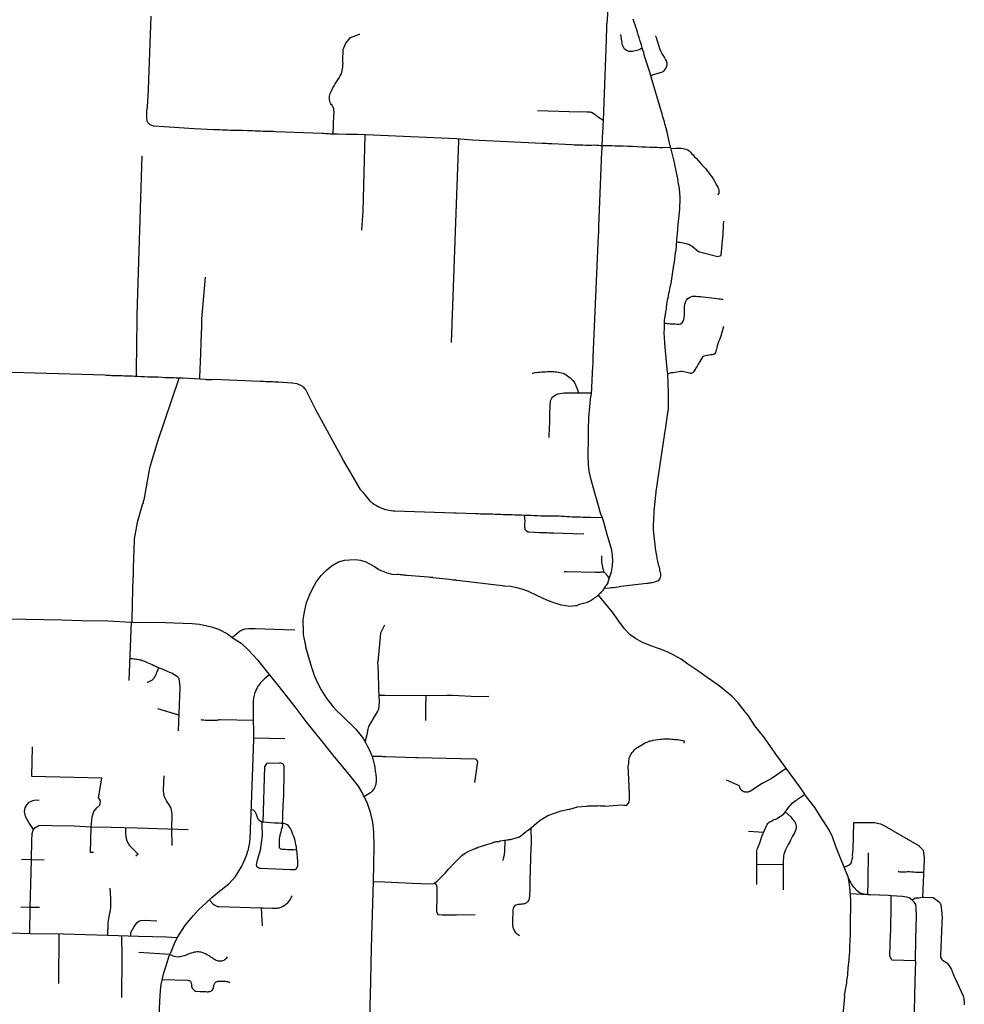
# Model space of a CAD drawing. Extents: x 1106967 to 1237511, y 151568 to 347478.
# Drawn here: x 1194087 to 1204112, y 238449 to 248904 of the extents above; entities that cross this region are included whole.
import ezdxf

# ---------------------------------------------------------------- set-up
doc = ezdxf.new("R2010")
doc.units = 0
doc.header["$LTSCALE"] = 25
doc.header["$MEASUREMENT"] = 0
doc.layers.add('Roads', color=12, linetype='CONTINUOUS')

msp = doc.modelspace()

# ---------------------------------------------------------------- linework, layer by layer
at = {"layer": 'Roads'}
for p, q in [((1199583, 247938), (1200032, 247926)), ((1198723, 247639), (1197677, 247685)), ((1196021, 245728), (1196058, 246170)), ((1195269, 242508), (1195246, 241888)), ((1198944, 241718), (1199065, 241722)), ((1196902, 241269), (1196569, 241274)), ((1194924, 240642), (1194958, 240850)), ((1195706, 240134), (1195701, 240311)), ((1201984, 240274), (1201820, 240282)), ((1194106, 239989), (1194211, 239986)), ((1194211, 239986), (1194346, 239983)), ((1202190, 239931), (1201909, 239934)), ((1203089, 239613), (1202899, 239621)), ((1194100, 239483), (1194199, 239481)), ((1194199, 239481), (1194299, 239479)), ((1196649, 239472), (1196662, 239281)), ((1194503, 238670), (1194507, 239193)), ((1195681, 238976), (1195353, 239000))]:
    msp.add_line(p, q, dxfattribs=at)
for points in [[(1200332, 249056), (1200317, 248868), (1200316, 248858), (1200316, 248843), (1200315, 248824), (1200311, 248693), (1200310, 248661), (1200308, 248629), (1200307, 248595), (1200280, 247832), (1200279, 247825), (1200278, 247815), (1200277, 247802), (1200276, 247784), (1200275, 247766), (1200274, 247743), (1200273, 247719), (1200271, 247694), (1200270, 247668), (1200269, 247641), (1200268, 247614), (1200266, 247588), (1200265, 247559), (1200265, 247531), (1200263, 247503), (1200231, 246708), (1200230, 246708), (1200230, 246706), (1200230, 246696), (1200229, 246681), (1200230, 246661), (1200228, 246640), (1200226, 246614), (1200171, 245319), (1200170, 245317), (1200170, 245309), (1200169, 245295), (1200168, 245252), (1200166, 245225), (1200151, 244925), (1200150, 244917), (1200150, 244906)], [(1195475, 247788), (1195469, 247792), (1195463, 247796), (1195457, 247802), (1195452, 247807), (1195448, 247813), (1195444, 247821), (1195440, 247830), (1195439, 247839), (1195437, 247847), (1195436, 247856), (1195435, 247865), (1195435, 247875), (1195435, 247886), (1195436, 247899), (1195437, 247915), (1195438, 247933), (1195440, 247954), (1195443, 247977), (1195453, 248160), (1195453, 248161), (1195453, 248165), (1195483, 248940)], [(1200290, 242868), (1200347, 242872), (1200365, 242874), (1200386, 242876), (1200411, 242879), (1200438, 242882), (1200467, 242888), (1200744, 242920), (1200749, 242920), (1200757, 242922), (1200767, 242923), (1200778, 242925), (1200787, 242926), (1200800, 242928), (1200814, 242932), (1200829, 242936), (1200844, 242941), (1200858, 242947), (1200872, 242956), (1200882, 242968), (1200888, 242982), (1200891, 242995), (1200892, 243008), (1200890, 243019), (1200888, 243031), (1200885, 243044), (1200881, 243058), (1200879, 243074), (1200876, 243090), (1200871, 243106), (1200867, 243121), (1200864, 243137), (1200860, 243153), (1200857, 243168), (1200854, 243182), (1200851, 243197), (1200850, 243212), (1200835, 243287), (1200834, 243290), (1200834, 243295), (1200815, 243488), (1200815, 243489), (1200815, 243495), (1200815, 243506), (1200815, 243519), (1200815, 243538), (1200815, 243553), (1200818, 243571), (1200818, 243587), (1200818, 243604), (1200818, 243622), (1200821, 243658), (1200821, 243675), (1200822, 243693), (1200823, 243709), (1200824, 243723), (1200827, 243746), (1200827, 243757), (1200841, 243888), (1200841, 243887), (1200841, 243890), (1200842, 243900), (1200845, 243918), (1200848, 243940), (1200851, 243964), (1200855, 243989), (1200858, 244014), (1200942, 244560), (1200942, 244561), (1200943, 244568), (1200945, 244580), (1200970, 244754), (1200970, 244754), (1200971, 244761), (1200973, 244900), (1200974, 244904), (1200973, 244912), (1200970, 245075), (1200969, 245078), (1200968, 245085), (1200967, 245098), (1200965, 245116), (1200965, 245143), (1200962, 245167), (1200960, 245194), (1200934, 245466), (1200933, 245490), (1200931, 245513), (1200928, 245598), (1200930, 245612), (1200930, 245626), (1200931, 245643), (1200929, 245715), (1200943, 245795), (1200946, 245806), (1200948, 245819), (1200950, 245834), (1200953, 245850), (1200959, 245907), (1200963, 245929), (1200968, 245952), (1200972, 245975), (1200976, 245997), (1200982, 246021), (1200986, 246043), (1200991, 246065), (1200995, 246081), (1201000, 246101), (1201021, 246250), (1201022, 246256), (1201039, 246355), (1201040, 246360), (1201041, 246371), (1201043, 246385), (1201045, 246401), (1201046, 246417), (1201048, 246435), (1201053, 246456), (1201054, 246473), (1201057, 246491), (1201058, 246508), (1201060, 246562), (1201071, 246675), (1201072, 246686), (1201073, 246697), (1201075, 246711), (1201076, 246726), (1201093, 246893), (1201094, 246903), (1201095, 246999), (1201095, 247005), (1201095, 247015), (1201091, 247109), (1201082, 247146), (1201081, 247150), (1201080, 247155), (1201079, 247165), (1201076, 247179), (1201074, 247194), (1201072, 247207), (1201070, 247219), (1201067, 247230), (1201065, 247241), (1201063, 247252), (1201061, 247263), (1201059, 247274), (1201056, 247285), (1201053, 247296), (1201050, 247308), (1201049, 247321), (1201047, 247334), (1201044, 247347), (1201041, 247360), (1201038, 247371), (1201028, 247417), (1200996, 247543), (1200994, 247547), (1200993, 247555), (1200990, 247564), (1200960, 247711), (1200959, 247713), (1200957, 247720), (1200953, 247731), (1200950, 247745), (1200945, 247761), (1200940, 247778), (1200935, 247797), (1200929, 247818), (1200923, 247839), (1200916, 247860), (1200910, 247882), (1200904, 247904), (1200898, 247924), (1200788, 248295), (1200787, 248299), (1200784, 248309), (1200776, 248347), (1200769, 248368), (1200730, 248483), (1200723, 248507), (1200716, 248530), (1200709, 248555), (1200701, 248579), (1200693, 248605), (1200686, 248632), (1200678, 248659), (1200669, 248686), (1200661, 248714), (1200652, 248742), (1200644, 248770), (1200635, 248797), (1200626, 248824), (1200618, 248851), (1200608, 248879), (1200599, 248908)], [(1197408, 247689), (1197414, 247711), (1197417, 247771), (1197418, 247791), (1197419, 247811), (1197419, 247831), (1197420, 247850), (1197421, 247869), (1197422, 247889), (1197423, 247908), (1197423, 247926), (1197422, 247942), (1197420, 247956), (1197416, 247969), (1197411, 247980), (1197405, 247991), (1197397, 248000), (1197390, 248011), (1197383, 248024), (1197378, 248038), (1197374, 248052), (1197374, 248066), (1197375, 248079), (1197376, 248091), (1197379, 248105), (1197383, 248119), (1197388, 248134), (1197395, 248149), (1197402, 248164), (1197412, 248181), (1197423, 248202), (1197436, 248223), (1197449, 248244), (1197462, 248266), (1197476, 248287), (1197487, 248306), (1197497, 248324), (1197505, 248342), (1197510, 248361), (1197517, 248400), (1197518, 248420), (1197519, 248437), (1197518, 248455), (1197517, 248474), (1197520, 248585), (1197520, 248585), (1197520, 248587), (1197546, 248649), (1197547, 248650), (1197549, 248656), (1197598, 248714), (1197598, 248715), (1197694, 248749), (1197694, 248749), (1197695, 248749), (1197697, 248750)], [(1200693, 248605), (1200674, 248591), (1200664, 248587), (1200650, 248582), (1200635, 248577), (1200620, 248573), (1200605, 248570), (1200591, 248567), (1200577, 248566), (1200565, 248566), (1200555, 248567), (1200544, 248570), (1200534, 248574), (1200524, 248579), (1200515, 248585), (1200507, 248592), (1200501, 248601), (1200495, 248610), (1200491, 248621), (1200486, 248633), (1200482, 248647), (1200480, 248661), (1200477, 248675), (1200467, 248745)], [(1200784, 248309), (1200802, 248318), (1200872, 248338), (1200885, 248342), (1200897, 248345), (1200910, 248351), (1200923, 248359), (1200935, 248370), (1200945, 248385), (1200953, 248402), (1200957, 248423), (1200957, 248444), (1200952, 248466), (1200942, 248486), (1200930, 248507), (1200916, 248527), (1200903, 248548), (1200892, 248571), (1200882, 248595), (1200874, 248619), (1200866, 248643), (1200860, 248665), (1200854, 248685), (1200848, 248703), (1200842, 248720), (1200838, 248734)], [(1200280, 247832), (1200248, 247855), (1200219, 247873), (1200219, 247873), (1200218, 247874), (1200214, 247878), (1200207, 247884), (1200200, 247891), (1200183, 247901), (1200154, 247919), (1200151, 247919), (1200147, 247920), (1200139, 247921), (1200130, 247922), (1200118, 247923), (1200107, 247923), (1200032, 247926)], [(1197677, 247685), (1197653, 247685), (1197636, 247686), (1197618, 247686), (1197553, 247686), (1197456, 247688), (1197421, 247689), (1197408, 247689), (1197395, 247690), (1197381, 247690), (1197366, 247691), (1197350, 247692), (1197334, 247693), (1197316, 247694), (1197297, 247694), (1196802, 247714), (1196785, 247715), (1196767, 247715), (1196746, 247716), (1196723, 247717), (1196697, 247717), (1196670, 247718), (1196642, 247720), (1196614, 247720), (1196587, 247721), (1196559, 247722), (1196532, 247724), (1196504, 247723), (1196452, 247727), (1196426, 247728), (1196400, 247728), (1196374, 247728), (1196347, 247729), (1196320, 247729), (1196294, 247730), (1196266, 247730), (1196237, 247731), (1196208, 247733), (1196178, 247733), (1196149, 247734), (1195939, 247746), (1195514, 247773), (1195508, 247774), (1195499, 247776), (1195490, 247780), (1195475, 247788)], [(1197751, 247682), (1197728, 246870), (1197728, 246870), (1197714, 246668)], [(1198745, 247637), (1198745, 247617), (1198724, 247044), (1198667, 245476)], [(1200994, 247547), (1200910, 247543), (1200880, 247544), (1200848, 247545), (1200813, 247547), (1200775, 247548), (1200734, 247551), (1200690, 247552), (1200641, 247554), (1200591, 247557), (1200540, 247559), (1200491, 247561), (1200446, 247562), (1200406, 247562), (1200371, 247563), (1200342, 247564), (1200320, 247564), (1200304, 247565), (1200278, 247566), (1200266, 247565), (1200250, 247565), (1200232, 247568), (1200210, 247569), (1200184, 247570), (1200157, 247567), (1200126, 247568), (1200094, 247569), (1200062, 247570), (1200031, 247571), (1200002, 247572), (1199973, 247573), (1199946, 247574), (1199734, 247584), (1199713, 247586), (1199694, 247587), (1199675, 247588), (1199654, 247588), (1199632, 247590), (1198892, 247623), (1198723, 247639)], [(1200997, 247538), (1201034, 247537), (1201047, 247538), (1201061, 247539), (1201076, 247539), (1201094, 247539), (1201111, 247538), (1201127, 247537), (1201144, 247534), (1201161, 247529), (1201177, 247522), (1201192, 247511), (1201205, 247498), (1201218, 247484), (1201233, 247468), (1201249, 247449), (1201268, 247429), (1201288, 247407), (1201308, 247385), (1201328, 247362), (1201348, 247341), (1201367, 247320), (1201384, 247299), (1201401, 247279), (1201416, 247258), (1201431, 247237), (1201445, 247215), (1201459, 247191), (1201473, 247167), (1201485, 247145), (1201495, 247126), (1201502, 247109), (1201507, 247094), (1201508, 247078), (1201505, 247063), (1201501, 247051), (1201497, 247042)], [(1195325, 245119), (1195327, 245138), (1195332, 245488), (1195332, 245499), (1195335, 245669), (1195334, 245735), (1195334, 245747), (1195334, 245760), (1195334, 245773), (1195386, 247460)], [(1201059, 246544), (1201074, 246543), (1201095, 246543), (1201175, 246523), (1201176, 246523), (1201179, 246522), (1201186, 246519), (1201198, 246512), (1201210, 246506), (1201222, 246498), (1201292, 246444), (1201294, 246442), (1201300, 246438), (1201497, 246388), (1201530, 246400), (1201530, 246400), (1201532, 246404), (1201552, 246631), (1201552, 246636), (1201553, 246648), (1201554, 246665), (1201555, 246682), (1201556, 246701), (1201556, 246720), (1201560, 246763)], [(1200930, 245680), (1200947, 245680), (1200960, 245679), (1200974, 245678), (1200990, 245676), (1201007, 245676), (1201025, 245674), (1201044, 245673), (1201063, 245672), (1201082, 245672), (1201100, 245676), (1201116, 245685), (1201128, 245701), (1201135, 245721), (1201139, 245742), (1201141, 245764), (1201142, 245787), (1201142, 245811), (1201143, 245835), (1201144, 245859), (1201147, 245882), (1201154, 245905), (1201165, 245926), (1201179, 245943), (1201195, 245955), (1201211, 245962), (1201228, 245967), (1201246, 245969), (1201265, 245968), (1201287, 245966), (1201311, 245964), (1201339, 245961), (1201369, 245957), (1201401, 245954), (1201431, 245950), (1201459, 245946), (1201484, 245944), (1201506, 245941), (1201526, 245939), (1201542, 245938), (1201554, 245937)], [(1196000, 245089), (1196000, 245108), (1196009, 245356), (1196010, 245374), (1196011, 245393), (1196011, 245411), (1196012, 245428), (1196014, 245444), (1196013, 245463), (1196013, 245480), (1196019, 245645), (1196020, 245665), (1196020, 245684), (1196021, 245703), (1196021, 245722), (1196021, 245728)], [(1200965, 245143), (1201001, 245156), (1201021, 245159), (1201108, 245172), (1201112, 245172), (1201118, 245173), (1201200, 245153), (1201202, 245152), (1201209, 245151), (1201216, 245152), (1201223, 245155), (1201230, 245158), (1201236, 245161), (1201242, 245165), (1201258, 245190), (1201259, 245192), (1201264, 245200), (1201272, 245213), (1201279, 245227), (1201289, 245242), (1201298, 245256), (1201342, 245328), (1201342, 245328), (1201344, 245331), (1201352, 245336), (1201366, 245337), (1201420, 245350), (1201421, 245349), (1201426, 245349), (1201434, 245349), (1201444, 245350), (1201453, 245352), (1201474, 245371), (1201475, 245372), (1201477, 245379), (1201480, 245390), (1201484, 245404), (1201489, 245421), (1201493, 245443), (1201500, 245464), (1201508, 245486), (1201516, 245508), (1201524, 245529), (1201531, 245548), (1201561, 245649)], [(1194006, 245161), (1194253, 245154), (1194992, 245132), (1195005, 245131), (1195021, 245129), (1195040, 245128), (1195063, 245127), (1195088, 245126), (1195116, 245127), (1195144, 245125), (1195171, 245124), (1195198, 245123), (1195224, 245122), (1195252, 245122), (1195280, 245121), (1195310, 245120), (1195342, 245118), (1195375, 245115), (1195410, 245114), (1195446, 245112), (1195484, 245113), (1195521, 245112), (1195558, 245110), (1195594, 245107), (1195629, 245106), (1195662, 245104), (1195693, 245103), (1195722, 245103), (1195749, 245101), (1195774, 245101), (1195799, 245102), (1195821, 245101), (1196054, 245086), (1196067, 245085), (1196083, 245085), (1196103, 245084), (1196126, 245084), (1196149, 245087), (1196639, 245065), (1196659, 245065), (1196678, 245064), (1196697, 245063), (1196716, 245063), (1196735, 245062), (1196754, 245061), (1196773, 245061), (1196793, 245060), (1196813, 245059), (1196834, 245058), (1196976, 245049), (1196984, 245047), (1197028, 245042), (1197083, 245016), (1197087, 245013), (1197093, 245007), (1197100, 245001), (1197107, 244993), (1197115, 244984), (1197226, 244766), (1197512, 244241), (1197514, 244238), (1197518, 244231), (1197701, 243916), (1197724, 243889), (1197796, 243803), (1197797, 243802), (1197801, 243798), (1197808, 243791), (1197817, 243784), (1197827, 243775), (1197839, 243768), (1197849, 243761), (1197860, 243753), (1197872, 243747), (1197883, 243740), (1197895, 243734), (1197907, 243728), (1197920, 243722), (1197959, 243707), (1197970, 243704), (1198052, 243689), (1198055, 243689), (1198065, 243688), (1198702, 243668), (1198707, 243668), (1198718, 243667), (1198923, 243661), (1198952, 243659), (1198979, 243658), (1199079, 243657), (1199106, 243656), (1199133, 243654), (1199161, 243653), (1199189, 243652), (1199218, 243651), (1199249, 243650), (1199280, 243649), (1199312, 243649), (1199343, 243648), (1199376, 243647), (1199409, 243646), (1199443, 243644), (1199477, 243643), (1199512, 243643), (1199547, 243640), (1199582, 243639), (1199617, 243635), (1199780, 243634), (1199809, 243634), (1199837, 243633), (1199865, 243632), (1199893, 243630), (1199921, 243627), (1199950, 243626), (1199979, 243626), (1200008, 243625), (1200038, 243624), (1200067, 243623), (1200094, 243623), (1200119, 243623), (1200143, 243622), (1200216, 243619), (1200269, 243621)], [(1195774, 245101), (1195773, 245085), (1195554, 244436), (1195471, 244165), (1195467, 244152), (1195466, 244143), (1195404, 243804), (1195403, 243802), (1195402, 243797), (1195399, 243788), (1195396, 243775), (1195392, 243762), (1195335, 243564), (1195334, 243564), (1195327, 243525), (1195320, 243486), (1195318, 243477), (1195315, 243470), (1195311, 243447), (1195303, 243393), (1195303, 243389), (1195303, 243385), (1195302, 243378), (1195302, 243369), (1195302, 243360), (1195301, 243355), (1195301, 243352), (1195301, 243345), (1195301, 243334), (1195300, 243319), (1195300, 243301), (1195298, 243281), (1195297, 243260), (1195297, 243239), (1195296, 243216), (1195295, 243193), (1195294, 243169), (1195294, 243144), (1195293, 243120), (1195293, 243095), (1195292, 243071), (1195292, 243046), (1195291, 243022), (1195290, 242997), (1195289, 242972), (1195288, 242947), (1195287, 242922), (1195286, 242896), (1195285, 242870), (1195285, 242843), (1195284, 242816), (1195283, 242789)], [(1199527, 245150), (1199528, 245151), (1199532, 245152), (1199542, 245154), (1199555, 245156), (1199571, 245158), (1199588, 245160), (1199608, 245162), (1199628, 245163), (1199649, 245165), (1199668, 245166), (1199687, 245167), (1199704, 245168), (1199721, 245168), (1199737, 245168), (1199754, 245167), (1199770, 245166), (1199787, 245165), (1199804, 245162), (1199820, 245159), (1199837, 245155), (1199853, 245149), (1199869, 245142), (1199885, 245133), (1199900, 245123), (1199915, 245111), (1199929, 245100), (1199943, 245087), (1199956, 245074), (1199967, 245059), (1199978, 245043), (1199987, 245027), (1199994, 245010), (1200000, 244994), (1200016, 244942)], [(1199707, 244468), (1199707, 244492), (1199707, 244512), (1199708, 244534), (1199708, 244557), (1199712, 244637), (1199712, 244665), (1199713, 244692), (1199714, 244721), (1199714, 244748), (1199715, 244775), (1199715, 244799), (1199717, 244821), (1199719, 244840), (1199722, 244857), (1199728, 244872), (1199736, 244886), (1199745, 244898), (1199757, 244908), (1199770, 244917), (1199784, 244925), (1199799, 244932), (1199866, 244942), (1199870, 244942), (1199882, 244943), (1200151, 244941)], [(1200327, 242921), (1200347, 242980), (1200367, 243041), (1200377, 243104), (1200381, 243158), (1200380, 243211), (1200371, 243271), (1200321, 243437), (1200283, 243584), (1200269, 243621), (1200256, 243653), (1200229, 243743), (1200186, 243890), (1200148, 244033), (1200129, 244113), (1200123, 244178), (1200120, 244285), (1200119, 244337), (1200123, 244393), (1200123, 244552), (1200128, 244681), (1200150, 244906)], [(1200073, 243443), (1200001, 243442), (1199958, 243445), (1199753, 243451), (1199737, 243452), (1199720, 243453), (1199702, 243453), (1199680, 243454), (1199656, 243455), (1199630, 243455), (1199605, 243456), (1199490, 243461), (1199482, 243462), (1199475, 243465), (1199461, 243477), (1199456, 243484), (1199453, 243490), (1199450, 243500), (1199448, 243513), (1199448, 243531), (1199449, 243554), (1199451, 243576), (1199443, 243644)], [(1200290, 243038), (1200287, 243050), (1200285, 243053), (1200284, 243061), (1200280, 243069), (1200277, 243079), (1200274, 243089), (1200267, 243130), (1200266, 243136), (1200266, 243142), (1200266, 243210)], [(1197094, 242472), (1197096, 242533), (1197110, 242618), (1197132, 242714), (1197165, 242802), (1197193, 242859), (1197235, 242931), (1197287, 243001), (1197345, 243064), (1197404, 243108), (1197470, 243146), (1197533, 243164), (1197588, 243169), (1197648, 243171), (1197705, 243164), (1197760, 243146), (1197853, 243099), (1197899, 243067), (1197919, 243055), (1197953, 243043), (1197983, 243029), (1198036, 243018), (1198096, 243013)], [(1199233, 242888), (1199220, 242890), (1199206, 242892), (1198731, 242949), (1198724, 242950), (1198715, 242951), (1198702, 242952), (1198686, 242954), (1198667, 242956), (1198647, 242959), (1198473, 242979), (1198471, 242980), (1198464, 242980), (1198453, 242981), (1198440, 242982), (1198424, 242984), (1198196, 243003), (1198195, 243003), (1198189, 243003), (1198179, 243004), (1198166, 243005), (1198152, 243007), (1198138, 243008), (1198124, 243010), (1198110, 243011), (1198096, 243013)], [(1200344, 242974), (1200329, 242994), (1200295, 243035), (1200295, 243036), (1200294, 243037), (1200290, 243038), (1200284, 243039), (1200278, 243039), (1200262, 243038), (1200254, 243036), (1200246, 243035), (1200237, 243034), (1200227, 243034), (1200209, 243033), (1200199, 243033), (1199891, 243040), (1199891, 243040), (1199887, 243040), (1199878, 243040), (1199864, 243040)], [(1199923, 242674), (1199883, 242680), (1199837, 242687), (1199766, 242707), (1199680, 242741), (1199576, 242791), (1199487, 242831), (1199431, 242852), (1199377, 242869), (1199299, 242886), (1199233, 242888)], [(1200327, 242921), (1200308, 242896), (1200305, 242890), (1200301, 242884), (1200276, 242847), (1200271, 242840), (1200266, 242833), (1200258, 242825), (1200250, 242815), (1200240, 242806), (1200230, 242796), (1200219, 242786), (1200208, 242777), (1200197, 242768), (1200185, 242760), (1200174, 242752), (1200163, 242743), (1200151, 242736), (1200138, 242729), (1200125, 242723), (1200112, 242717), (1200099, 242711), (1200084, 242710), (1200070, 242705), (1200056, 242700), (1200042, 242696), (1200028, 242693), (1200014, 242689), (1200002, 242681), (1199987, 242679), (1199923, 242674)], [(1195283, 242789), (1195282, 242762), (1195281, 242735), (1195281, 242708), (1195280, 242681), (1195279, 242656), (1195279, 242631), (1195278, 242607), (1195278, 242586), (1195276, 242508)], [(1202418, 240680), (1202354, 240773), (1202229, 240944), (1202122, 241091), (1201979, 241291), (1201889, 241406), (1201821, 241513), (1201787, 241556), (1201711, 241651), (1201645, 241722), (1201593, 241763), (1201511, 241831), (1201383, 241918), (1201294, 241983), (1201179, 242062), (1201108, 242112), (1201028, 242157), (1200959, 242193), (1200876, 242225), (1200795, 242252), (1200696, 242291), (1200624, 242333), (1200564, 242372), (1200504, 242436), (1200447, 242516), (1200378, 242611), (1200294, 242714), (1200229, 242795)], [(1193704, 242548), (1194153, 242538), (1194536, 242533), (1194746, 242526), (1195024, 242519), (1195275, 242508), (1195637, 242502), (1195727, 242500), (1195822, 242497), (1195918, 242493), (1195997, 242485), (1196074, 242468), (1196123, 242456), (1196196, 242431), (1196291, 242384), (1196352, 242338), (1196437, 242282), (1196515, 242210), (1196611, 242105), (1196689, 242008), (1196838, 241824), (1197016, 241594), (1197136, 241439), (1197287, 241250), (1197409, 241095), (1197579, 240889), (1197679, 240765), (1197728, 240681), (1197774, 240585), (1197806, 240490), (1197833, 240378), (1197843, 240279), (1197846, 240120), (1197838, 239754), (1197822, 239177), (1197813, 238887), (1197809, 238688), (1197793, 238029)], [(1197094, 242472), (1197093, 242469), (1197094, 242463), (1197094, 242398), (1197094, 242392), (1197096, 242384), (1197097, 242374), (1197119, 242257), (1197119, 242253), (1197120, 242246), (1197188, 242016), (1197189, 242013), (1197191, 242007), (1197193, 241998)], [(1197957, 242473), (1197916, 242391), (1197888, 242086)], [(1196343, 242345), (1196394, 242391), (1196430, 242417), (1196481, 242436), (1196518, 242440), (1196590, 242438), (1196788, 242432), (1197008, 242425)], [(1195255, 242119), (1195273, 242119), (1195286, 242119), (1195297, 242117), (1195311, 242116), (1195325, 242115), (1195338, 242113), (1195350, 242111), (1195363, 242108), (1195375, 242105), (1195387, 242101), (1195400, 242096), (1195413, 242091), (1195426, 242085), (1195441, 242079), (1195456, 242072), (1195474, 242064), (1195492, 242056), (1195510, 242048), (1195531, 242039), (1195550, 242030), (1195569, 242022), (1195588, 242014), (1195684, 241973), (1195701, 241968), (1195714, 241962), (1195761, 241930), (1195762, 241929), (1195766, 241924), (1195770, 241917), (1195775, 241908), (1195785, 241819), (1195785, 241819), (1195785, 241812), (1195770, 241351)], [(1197841, 241482), (1197886, 241555), (1197897, 241582), (1197904, 241657), (1197899, 241800), (1197895, 241976), (1197888, 242086)], [(1195565, 242024), (1195557, 242011), (1195552, 242002), (1195547, 241989), (1195540, 241973), (1195534, 241956), (1195507, 241906), (1195505, 241903), (1195502, 241901), (1195498, 241896), (1195492, 241889), (1195444, 241866), (1195444, 241865), (1195441, 241865)], [(1196737, 241949), (1196686, 241905), (1196683, 241902), (1196676, 241895), (1196666, 241886), (1196656, 241875), (1196644, 241863), (1196634, 241850), (1196624, 241838), (1196616, 241826), (1196609, 241815), (1196603, 241803), (1196598, 241793), (1196592, 241782), (1196588, 241770), (1196584, 241758), (1196578, 241744), (1196575, 241731), (1196572, 241717), (1196570, 241703), (1196568, 241689), (1196566, 241674), (1196566, 241659), (1196565, 241645), (1196565, 241629), (1196564, 241613), (1196564, 241596), (1196564, 241578), (1196564, 241559), (1196569, 241262), (1196540, 240475), (1196533, 240312), (1196533, 240311), (1196533, 240306), (1196532, 240296), (1196533, 240272), (1196527, 240166), (1196527, 240166), (1196508, 240077)], [(1197193, 241998), (1197215, 241932), (1197243, 241868), (1197285, 241788), (1197338, 241704), (1197412, 241610)], [(1197901, 241731), (1197957, 241733), (1197963, 241732), (1198440, 241728)], [(1198397, 241729), (1198395, 241597), (1198394, 241574), (1198393, 241553), (1198393, 241533), (1198392, 241515), (1198392, 241499), (1198392, 241484), (1198392, 241472), (1198392, 241464)], [(1198440, 241729), (1198621, 241730), (1198640, 241730), (1198660, 241730), (1198681, 241730), (1198944, 241718)], [(1195775, 241517), (1195765, 241521), (1195552, 241586)], [(1197412, 241610), (1197453, 241565), (1197499, 241522), (1197544, 241477), (1197610, 241415), (1197653, 241372), (1197698, 241318), (1197724, 241283), (1197754, 241235), (1197783, 241180)], [(1196566, 241462), (1196218, 241471), (1196206, 241468), (1196197, 241466), (1196187, 241465), (1196176, 241463), (1196164, 241461), (1196152, 241461), (1196106, 241463), (1196104, 241463), (1196058, 241464), (1196041, 241466), (1196025, 241467), (1196012, 241468)], [(1197755, 241233), (1197777, 241328), (1197780, 241344), (1197783, 241358), (1197785, 241371), (1197789, 241385), (1197793, 241398), (1197841, 241482)], [(1197838, 239754), (1197958, 239748), (1198256, 239735), (1198433, 239729), (1198483, 239732), (1198516, 239755), (1198606, 239845), (1198639, 239884), (1198713, 239963), (1198753, 240003), (1198781, 240029), (1198816, 240054), (1198861, 240079), (1198895, 240091), (1198922, 240103), (1198933, 240109), (1198943, 240112), (1198953, 240116), (1198965, 240120), (1198978, 240124), (1199091, 240161), (1199105, 240165), (1199116, 240169), (1199127, 240172), (1199137, 240174), (1199145, 240176), (1199154, 240177), (1199164, 240178), (1199172, 240179), (1199181, 240184), (1199185, 240185), (1199185, 240184), (1199256, 240194), (1199267, 240195), (1199277, 240198), (1199286, 240199), (1199293, 240200), (1199295, 240200), (1199381, 240224), (1199388, 240227), (1199390, 240228), (1199390, 240228), (1199457, 240281), (1199467, 240287), (1199473, 240292), (1199477, 240295), (1199478, 240296), (1199611, 240403), (1199618, 240408), (1199625, 240412), (1199627, 240413), (1199627, 240414), (1199691, 240453), (1199693, 240454), (1199833, 240502), (1199916, 240520), (1199923, 240522), (1199926, 240522), (1199927, 240522), (1199995, 240543), (1200001, 240543), (1200003, 240544), (1200004, 240545), (1200107, 240554), (1200116, 240555), (1200119, 240555), (1200119, 240555), (1200188, 240555), (1200203, 240555), (1200219, 240556), (1200234, 240560), (1200249, 240556), (1200262, 240556), (1200274, 240556), (1200284, 240555), (1200292, 240555), (1200301, 240554), (1200471, 240566), (1200499, 240565), (1200505, 240565), (1200509, 240565), (1200509, 240565), (1200526, 240561), (1200527, 240560), (1200526, 240559), (1200554, 240595), (1200555, 240599), (1200556, 240601), (1200556, 240601), (1200558, 240625), (1200559, 240626), (1200559, 240627), (1200559, 240700), (1200558, 240714), (1200554, 240726), (1200554, 240740), (1200554, 240751), (1200554, 240758), (1200554, 240761), (1200554, 240760), (1200545, 240983), (1200552, 240999), (1200551, 241012), (1200552, 241026), (1200553, 241038), (1200556, 241051), (1200554, 241061), (1200560, 241073), (1200563, 241081), (1200565, 241084), (1200578, 241107), (1200584, 241118), (1200591, 241127), (1200596, 241134), (1200617, 241156), (1200626, 241164), (1200634, 241170), (1200640, 241175), (1200643, 241177), (1200718, 241221), (1200733, 241228), (1200747, 241234), (1200762, 241240), (1200776, 241245), (1200789, 241248), (1200801, 241251), (1200809, 241253), (1200884, 241265), (1200902, 241265), (1200919, 241266), (1200936, 241267), (1200953, 241268), (1200970, 241268), (1200987, 241267), (1201004, 241265), (1201021, 241264), (1201037, 241262), (1201051, 241261), (1201061, 241260), (1201068, 241259), (1201139, 241246), (1201135, 241221)], [(1194958, 240850), (1194216, 240867), (1194223, 241183)], [(1197783, 241180), (1197789, 241170), (1197793, 241161), (1197797, 241151), (1197802, 241140), (1197808, 241129), (1197813, 241117), (1197817, 241106), (1197822, 241094), (1197827, 241080), (1197832, 241067), (1197836, 241054), (1197839, 241040), (1197843, 241026), (1197846, 241012), (1197849, 240997), (1197852, 240983), (1197855, 240968), (1197857, 240953), (1197859, 240938), (1197861, 240923), (1197863, 240907), (1197865, 240893), (1197867, 240878), (1197869, 240862), (1197869, 240846), (1197869, 240830), (1197869, 240814), (1197867, 240798), (1197865, 240782), (1197861, 240767), (1197855, 240753), (1197848, 240739), (1197839, 240725), (1197829, 240712), (1197818, 240701), (1197809, 240693), (1197741, 240653)], [(1196876, 240370), (1196877, 240394), (1196878, 240407), (1196878, 240426), (1196881, 240473), (1196881, 240498), (1196882, 240523), (1196883, 240549), (1196884, 240575), (1196885, 240602), (1196886, 240628), (1196889, 240647), (1196893, 240931), (1196893, 240943), (1196893, 240953), (1196894, 240964), (1196893, 240974), (1196892, 240983), (1196889, 240992), (1196883, 240999), (1196877, 241004), (1196869, 241007), (1196858, 241010), (1196844, 241011), (1196706, 241007), (1196685, 240972), (1196669, 240383)], [(1197826, 241084), (1197914, 241083), (1197929, 241082), (1197943, 241081), (1197958, 241079), (1197968, 241080), (1198288, 241068), (1198301, 241068), (1198312, 241068), (1198919, 241055), (1198920, 241055), (1198922, 241054), (1198928, 241052), (1198932, 241048), (1198935, 241045), (1198936, 241041), (1198941, 241036), (1198943, 241032), (1198945, 241026), (1198913, 240804)], [(1202222, 240954), (1202063, 240842), (1201967, 240795), (1201841, 240713), (1201839, 240711), (1201837, 240710), (1201835, 240709), (1201832, 240708), (1201830, 240707), (1201827, 240706), (1201825, 240705), (1201823, 240704), (1201820, 240703), (1201818, 240703), (1201815, 240702), (1201813, 240702), (1201810, 240701), (1201807, 240701), (1201805, 240701), (1201802, 240701), (1201800, 240701), (1201797, 240701), (1201794, 240701), (1201792, 240701), (1201789, 240702), (1201787, 240702), (1201784, 240702), (1201782, 240703), (1201779, 240704), (1201777, 240705), (1201774, 240705), (1201772, 240706), (1201769, 240707), (1201767, 240708), (1201765, 240710), (1201763, 240711), (1201760, 240712), (1201758, 240714), (1201756, 240715), (1201754, 240717), (1201752, 240718), (1201750, 240720), (1201748, 240722), (1201746, 240724), (1201744, 240726), (1201743, 240728), (1201741, 240730), (1201740, 240732), (1201738, 240734), (1201737, 240736), (1201735, 240738), (1201734, 240740), (1201733, 240743), (1201732, 240745), (1201731, 240748), (1201730, 240750), (1201729, 240752), (1201728, 240755), (1201724, 240769), (1201700, 240780), (1201589, 240828)], [(1195701, 240311), (1195706, 240469), (1195693, 240531), (1195675, 240568), (1195646, 240608), (1195625, 240652), (1195617, 240686), (1195615, 240721), (1195619, 240876)], [(1201911, 239720), (1201909, 239729), (1201909, 239737), (1201909, 239770), (1201909, 239784), (1201910, 239799), (1201909, 240060), (1201908, 240064), (1201909, 240073), (1201911, 240083), (1201914, 240096), (1201920, 240112), (1201926, 240128), (1201933, 240146), (1201941, 240165), (1201949, 240185), (1201956, 240210), (1201964, 240229), (1202014, 240344), (1202015, 240346), (1202017, 240350), (1202021, 240358), (1202028, 240369), (1202038, 240380), (1202050, 240390), (1202065, 240395), (1202080, 240403), (1202095, 240410), (1202111, 240416), (1202126, 240423), (1202140, 240433), (1202154, 240442), (1202169, 240451), (1202183, 240461), (1202195, 240472), (1202206, 240485), (1202217, 240499), (1202227, 240514), (1202238, 240529), (1202249, 240543), (1202261, 240558), (1202273, 240571), (1202286, 240583), (1202300, 240595), (1202315, 240606), (1202329, 240617), (1202342, 240625), (1202353, 240633), (1202362, 240640), (1202371, 240646), (1202379, 240652), (1202387, 240657), (1202418, 240680)], [(1202837, 239905), (1202798, 240001), (1202749, 240126), (1202712, 240226), (1202680, 240295), (1202605, 240415), (1202525, 240539), (1202428, 240665), (1202418, 240680)], [(1194234, 240304), (1194184, 240379), (1194147, 240442), (1194138, 240495), (1194146, 240535), (1194165, 240571), (1194189, 240595), (1194225, 240614), (1194259, 240621), (1194293, 240618)], [(1194847, 240335), (1194855, 240441), (1194873, 240496), (1194906, 240534), (1194936, 240565), (1194944, 240604), (1194937, 240623), (1194924, 240642)], [(1196648, 240388), (1196623, 240407), (1196610, 240432), (1196599, 240465), (1196585, 240494), (1196569, 240511), (1196541, 240514)], [(1202212, 240494), (1202271, 240438), (1202278, 240429), (1202286, 240420), (1202295, 240409), (1202304, 240398), (1202313, 240385), (1202321, 240370), (1202325, 240355), (1202327, 240339), (1202328, 240321), (1202324, 240305), (1202317, 240289), (1202309, 240271), (1202299, 240253), (1202289, 240233), (1202278, 240212), (1202266, 240190), (1202255, 240168), (1202243, 240146), (1202232, 240125), (1202222, 240103), (1202212, 240083), (1202204, 240062), (1202198, 240042), (1202194, 240022), (1202192, 240001), (1202191, 239980), (1202191, 239956), (1202189, 239815), (1202189, 239799), (1202190, 239782), (1202190, 239763), (1202189, 239742), (1202189, 239720), (1202190, 239700), (1202189, 239683), (1202189, 239670), (1202189, 239663)], [(1196658, 240385), (1196658, 240370), (1196659, 240226), (1196658, 240223), (1196657, 240216), (1196656, 240205), (1196655, 240191), (1196643, 240114), (1196643, 240109), (1196641, 240099), (1196606, 239976), (1196604, 239969), (1196597, 239927), (1196599, 239923), (1196601, 239917), (1196607, 239910), (1196615, 239904), (1196625, 239899), (1196636, 239896), (1196647, 239894), (1196962, 239882), (1196976, 239882), (1196989, 239882), (1197002, 239882), (1197014, 239885), (1197023, 239890), (1197030, 239898), (1197035, 239908), (1197038, 239919), (1197039, 239931), (1197039, 239944), (1197038, 239959), (1197035, 240019), (1197033, 240040), (1197031, 240060), (1197029, 240080), (1197026, 240101), (1197023, 240122), (1197019, 240143), (1197014, 240165), (1197009, 240187), (1197002, 240209), (1196995, 240231), (1196987, 240253), (1196979, 240274), (1196971, 240294), (1196962, 240314), (1196951, 240331), (1196939, 240345), (1196925, 240355), (1196910, 240363), (1196893, 240367), (1196876, 240370), (1196857, 240370), (1196836, 240371), (1196814, 240371), (1196790, 240371), (1196668, 240383), (1196664, 240384), (1196657, 240385), (1196648, 240388)], [(1196876, 240370), (1196871, 240328), (1196867, 240314), (1196862, 240297), (1196857, 240278), (1196852, 240260), (1196848, 240242), (1196844, 240223), (1196842, 240204), (1196841, 240185), (1196840, 240166), (1196840, 240148), (1196839, 240132), (1196841, 240119), (1196846, 240109), (1196856, 240100), (1196870, 240095), (1196888, 240095), (1196908, 240095), (1196930, 240094), (1196951, 240093), (1196970, 240093), (1196986, 240092), (1196996, 240092), (1197028, 240090)], [(1202837, 239905), (1202877, 239922), (1202883, 239925), (1202891, 239929), (1202899, 239936), (1202907, 239945), (1202913, 239955), (1202926, 240003), (1202926, 240005), (1202927, 240013), (1202926, 240026), (1202929, 240065), (1202931, 240088), (1202941, 240378), (1203104, 240381), (1203112, 240381), (1203122, 240381), (1203134, 240381), (1203146, 240381), (1203160, 240379), (1203175, 240377), (1203190, 240374), (1203206, 240370), (1203221, 240364), (1203236, 240358), (1203251, 240351), (1203265, 240343), (1203631, 240131), (1203633, 240127), (1203635, 240126), (1203674, 240084), (1203675, 240082), (1203686, 240007), (1203686, 240001), (1203686, 239988), (1203669, 239586)], [(1194194, 239198), (1194199, 239481), (1194205, 239722), (1194211, 239986), (1194216, 240187), (1194218, 240263), (1194229, 240298), (1194248, 240323), (1194289, 240346), (1194320, 240350), (1194429, 240349), (1194664, 240344), (1194847, 240335), (1195058, 240330), (1195333, 240322), (1195874, 240306)], [(1194870, 240060), (1194839, 240060), (1194847, 240335)], [(1195209, 240326), (1195210, 240265), (1195213, 240223), (1195225, 240183), (1195253, 240135), (1195343, 240043), (1195321, 240022)], [(1199512, 240324), (1199512, 240306), (1199514, 240188), (1199514, 240186), (1199514, 240178), (1199514, 240163), (1199514, 240144), (1199513, 240122), (1199502, 239756), (1199501, 239692), (1199501, 239682), (1199501, 239672), (1199500, 239661), (1199498, 239618), (1199498, 239605), (1199497, 239592), (1199495, 239581), (1199493, 239570), (1199490, 239560), (1199486, 239551), (1199480, 239542), (1199473, 239534), (1199466, 239527), (1199458, 239522), (1199443, 239516), (1199436, 239514), (1199428, 239512), (1199420, 239511), (1199410, 239511), (1199399, 239510), (1199387, 239509), (1199375, 239508), (1199363, 239506), (1199353, 239503), (1199343, 239497), (1199334, 239489), (1199327, 239478), (1199323, 239466), (1199321, 239452), (1199320, 239438), (1199320, 239422), (1199319, 239407), (1199319, 239392), (1199318, 239377), (1199318, 239362), (1199317, 239348), (1199316, 239335), (1199316, 239323), (1199316, 239314), (1199316, 239305), (1199317, 239297), (1199318, 239288), (1199319, 239278), (1199321, 239268), (1199324, 239257), (1199328, 239246), (1199333, 239235), (1199339, 239225), (1199347, 239215), (1199356, 239205), (1199366, 239197), (1199376, 239189), (1199385, 239183), (1199393, 239179)], [(1199236, 240192), (1199232, 240062), (1199230, 240055), (1199229, 240050), (1199229, 240044), (1199228, 240038), (1199227, 240033), (1199226, 240026), (1199224, 240019), (1199223, 240010), (1199220, 240001), (1199217, 239992), (1199216, 239985), (1199214, 239977)], [(1195566, 238322), (1195575, 238482), (1195582, 238597), (1195589, 238659), (1195604, 238719), (1195612, 238773), (1195640, 238857), (1195671, 238953), (1195700, 239022), (1195730, 239096), (1195760, 239155), (1195791, 239204), (1195841, 239281), (1195883, 239336), (1195930, 239393), (1195986, 239452), (1196069, 239530), (1196126, 239582), (1196208, 239651), (1196276, 239704), (1196305, 239728), (1196342, 239766), (1196377, 239805), (1196407, 239851), (1196445, 239915), (1196478, 239985), (1196497, 240038), (1196508, 240077)], [(1203089, 239613), (1203092, 239757), (1203092, 239765), (1203095, 240055), (1203094, 240058)], [(1202877, 239809), (1202851, 239870), (1202837, 239905)], [(1203680, 239848), (1203598, 239848), (1203575, 239852), (1203552, 239853), (1203531, 239854), (1203510, 239854), (1203491, 239852), (1203474, 239852), (1203458, 239853), (1203444, 239853), (1203431, 239853), (1203420, 239854), (1203410, 239854)], [(1198493, 239739), (1198511, 239712), (1198513, 239689), (1198513, 239592), (1198509, 239435), (1198526, 239401), (1198570, 239400), (1198723, 239400), (1198921, 239402)], [(1202877, 239809), (1202883, 239763), (1202893, 239692), (1202894, 239678), (1202896, 239662), (1202902, 239587), (1202903, 239571), (1202903, 239555), (1202904, 239538), (1202901, 239289), (1202900, 239281), (1202901, 239237), (1202901, 239235), (1202901, 239228), (1202901, 239217), (1202900, 239203), (1202896, 239114), (1202896, 239101), (1202895, 239089), (1202894, 239075), (1202895, 239058), (1202894, 239041), (1202893, 239022), (1202892, 239003), (1202891, 238983), (1202889, 238962), (1202887, 238940), (1202886, 238920), (1202877, 238833), (1202876, 238826), (1202875, 238818), (1202874, 238807), (1202873, 238794), (1202871, 238778), (1202871, 238757), (1202868, 238738), (1202865, 238719), (1202863, 238698), (1202860, 238678), (1202857, 238657), (1202847, 238607), (1202838, 238539), (1202838, 238538), (1202841, 238539), (1202839, 238533), (1202821, 238342)], [(1203089, 239613), (1203078, 239614), (1203041, 239620), (1203001, 239632), (1202974, 239653), (1202940, 239691), (1202914, 239729), (1202888, 239782), (1202877, 239809)], [(1195021, 239178), (1195025, 239311), (1195028, 239339), (1195035, 239381), (1195052, 239447), (1195055, 239477), (1195054, 239575), (1195046, 239681)], [(1196099, 239557), (1196121, 239533), (1196124, 239529), (1196130, 239523), (1196138, 239515), (1196148, 239507), (1196158, 239500), (1196171, 239494), (1196185, 239489), (1196199, 239487), (1196647, 239472), (1196672, 239472), (1196771, 239469), (1196786, 239469), (1196796, 239469), (1196807, 239470), (1196818, 239470), (1196829, 239472), (1196841, 239474), (1196853, 239477), (1196864, 239481), (1196874, 239486), (1196884, 239491), (1196894, 239498), (1196903, 239504), (1196913, 239512), (1196923, 239519), (1196931, 239528), (1196939, 239536), (1196947, 239545), (1196954, 239555), (1196961, 239566), (1196967, 239578), (1196973, 239589), (1196978, 239600)], [(1203336, 239602), (1203306, 239604), (1203118, 239610), (1203089, 239613)], [(1203341, 238921), (1203323, 238961), (1203330, 239201), (1203331, 239220), (1203335, 239528), (1203335, 239541), (1203335, 239553), (1203336, 239602)], [(1203560, 239556), (1203526, 239578), (1203499, 239586), (1203456, 239595), (1203336, 239602)], [(1203560, 239556), (1203584, 239577), (1203589, 239578), (1203599, 239579), (1203612, 239581), (1203628, 239581), (1203645, 239584), (1203663, 239585), (1203681, 239587), (1203780, 239584), (1203781, 239584), (1203850, 239532), (1203852, 239528), (1203855, 239521), (1203858, 239514), (1203861, 239505), (1203874, 239413), (1203874, 239412), (1203874, 239406), (1203874, 239394), (1203876, 239375), (1203876, 239357), (1203875, 239335), (1203874, 239312), (1203859, 238966), (1203859, 238960), (1203860, 238951), (1203862, 238942), (1203873, 238923), (1203880, 238916), (1203932, 238884), (1203932, 238883), (1203933, 238882), (1203972, 238825), (1203973, 238823), (1203975, 238818), (1203978, 238809), (1203984, 238795), (1203990, 238779), (1203997, 238762), (1204005, 238743), (1204014, 238723), (1204098, 238539), (1204099, 238534), (1204102, 238524), (1204106, 238510), (1204108, 238495), (1204110, 238478), (1204111, 238461), (1204112, 238444)], [(1203594, 238907), (1203596, 239146), (1203604, 239383), (1203602, 239466), (1203599, 239509), (1203583, 239531), (1203560, 239556)], [(1195266, 239171), (1195268, 239210), (1195298, 239267), (1195329, 239313), (1195351, 239333), (1195374, 239340), (1195420, 239343), (1195543, 239336)], [(1195760, 239155), (1195645, 239161), (1195349, 239168), (1195021, 239178), (1194547, 239192), (1194194, 239198), (1193672, 239216), (1193355, 239220), (1192540, 239244)], [(1195171, 238521), (1195173, 238956), (1195172, 239174)], [(1196290, 238953), (1196279, 238934), (1196271, 238927), (1196262, 238920), (1196252, 238914), (1196241, 238910), (1196231, 238908), (1196220, 238906), (1196209, 238906), (1196198, 238908), (1196186, 238910), (1196173, 238915), (1196160, 238921), (1196147, 238928), (1196135, 238937), (1196122, 238945), (1196110, 238954), (1196098, 238963), (1196085, 238971), (1196071, 238978), (1196058, 238985), (1196043, 238991), (1196029, 238996), (1196014, 239001), (1195999, 239004), (1195985, 239005), (1195970, 239005), (1195955, 239003), (1195940, 239001), (1195924, 238997), (1195908, 238992), (1195876, 238980), (1195862, 238974), (1195853, 238971), (1195844, 238968), (1195833, 238965), (1195805, 238956), (1195783, 238952), (1195779, 238952), (1195775, 238951), (1195743, 238953), (1195715, 238959), (1195681, 238976)], [(1203594, 238910), (1203345, 238916), (1203341, 238921)], [(1203594, 238908), (1203587, 238699), (1203583, 238523), (1203576, 238257)], [(1195603, 238714), (1195869, 238706), (1195873, 238705), (1195880, 238703), (1195889, 238701), (1195897, 238695), (1195903, 238686), (1195906, 238675), (1195909, 238663), (1195910, 238652), (1195911, 238641), (1195913, 238630), (1195916, 238619), (1195941, 238594), (1195944, 238592), (1195951, 238590), (1195961, 238587), (1195974, 238586), (1195989, 238587), (1196004, 238586), (1196020, 238586), (1196035, 238585), (1196049, 238584), (1196063, 238584), (1196075, 238583), (1196086, 238583), (1196096, 238584), (1196106, 238585), (1196115, 238589), (1196124, 238593), (1196130, 238597), (1196137, 238606), (1196141, 238614), (1196144, 238623), (1196145, 238632), (1196147, 238641), (1196148, 238649), (1196150, 238659), (1196153, 238667), (1196157, 238674), (1196164, 238681), (1196172, 238687), (1196181, 238691), (1196191, 238694), (1196204, 238695), (1196218, 238695), (1196232, 238695), (1196246, 238695), (1196259, 238694), (1196271, 238693), (1196283, 238692), (1196293, 238690), (1196303, 238687), (1196311, 238683), (1196318, 238676)]]:
    msp.add_lwpolyline(points, dxfattribs=at)

doc.saveas('drawing.dxf')
